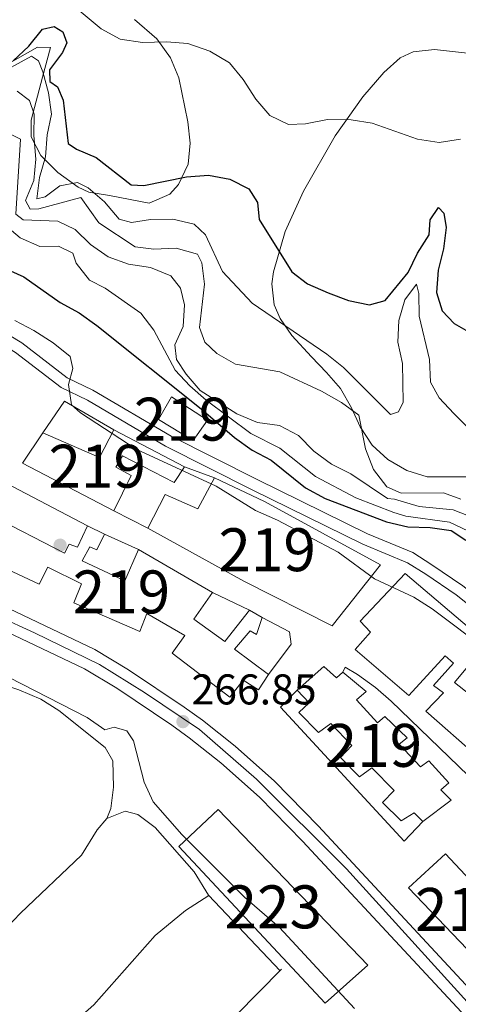
# Model space of a CAD drawing. Extents: x 608450 to 615405, y 669328 to 674068.
# Drawn here: x 612291 to 612393, y 673113 to 673342 of the extents above; entities that cross this region are included whole.
import ezdxf
from ezdxf.enums import TextEntityAlignment as Align

# ---------------------------------------------------------------- set-up
doc = ezdxf.new("R2010")
doc.units = 0
doc.header["$MEASUREMENT"] = 0
for name, pattern in [('DGN Style 2', [82.83073, 49.698438, -33.132292]), ('DGN Style 3', [115.963022, 82.83073, -33.132292]), ('DGN Style 4', [132.61199872999998, 66.264584, -33.132292, 0.08283073, -33.132292])]:
    doc.linetypes.add(name, pattern=pattern)
for name, color, linetype in [('Nivel 15', 7, 'Continuous'), ('Nivel 16', 7, 'Continuous'), ('Nivel 17', 7, 'Continuous'), ('Nivel 20', 7, 'Continuous'), ('Nivel 21', 7, 'Continuous'), ('Nivel 23', 7, 'Continuous'), ('Nivel 35', 7, 'Continuous'), ('Nivel 36', 7, 'Continuous'), ('Nivel 4', 7, 'Continuous'), ('Nivel 41', 7, 'Continuous'), ('Nivel 48', 7, 'Continuous'), ('Nivel 5', 7, 'Continuous'), ('Nivel 52', 7, 'Continuous'), ('Nivel 54', 7, 'Continuous'), ('Nivel 57', 7, 'Continuous'), ('Nivel 7', 7, 'Continuous')]:
    doc.layers.add(name, color=color, linetype=linetype)
doc.styles.add('Style-arial', font='arial.shx', dxfattribs={"bigfont": 'arialbig.shx'})
doc.styles.add('Style-arialn', font='arialn.shx', dxfattribs={"bigfont": 'arialnbig.shx'})

# ---------------------------------------------------------------- blocks, each defined once
blk = doc.blocks.new('5PATER')
at = {"layer": 'Nivel 7', "linetype": 'Continuous', "lineweight": 0}
h = blk.add_hatch(color=53, dxfattribs=at)
edge = h.paths.add_edge_path()
edge.add_ellipse((0, 0), major_axis=(-1.095731442945027, -1.110710700472634), ratio=0.9994222409660316, start_angle=0, end_angle=360)
blk = doc.blocks.new('5PERFI')
at = {"layer": 'Nivel 17', "linetype": 'Continuous', "lineweight": 0}
h = blk.add_hatch(color=7, dxfattribs=at)
edge = h.paths.add_edge_path()
edge.add_arc((0, 0), 1.55999999938624, 315.0000000018422, 675.0000000018422)

msp = doc.modelspace()

# ---------------------------------------------------------------- linework, layer by layer
at = {"layer": 'Nivel 15', "color": 1, "linetype": 'Continuous', "lineweight": 13}
for points in [[(612325.9450000001, 673254.51, 275.23), (612322.9580000001, 673249.2479999999, 275.022), (612331.007, 673244.345, 275.022), (612334.314, 673249.0970000001, 275.23), (612325.9450000001, 673254.51, 275.23)], [(612291.2690000001, 673239.111, 271.686), (612295.977, 673246.163, 271.895), (612309.183, 673240.4480000001, 272.103), (612312.5360000001, 673246.8700000001, 274.608), (612329.0009999999, 673238.223, 274.4), (612326.561, 673234.6159999999, 273.147), (612314.538, 673240.7990000001, 272.73), (612312.9610000001, 673238.1699999999, 272.521), (612316.5830000001, 673236.2320000001, 272.521), (612312.51, 673227.9920000001, 272.73), (612291.2690000001, 673239.111, 271.686)], [(612320.415, 673223.929, 271.686), (612324.479, 673231.834, 272.521), (612332.0689999999, 673228.4480000001, 271.895), (612335.9469999999, 673235.69, 275.235), (612347.655, 673230.1840000001, 274.4), (612374.6399999999, 673215.396, 275.235), (612363.3840000001, 673201.176, 271.895), (612342.7919999999, 673211.6089999999, 272.103), (612320.415, 673223.929, 271.686)], [(612280.1510000001, 673217.872, 272.104), (612295.1599999999, 673210.936, 272.104), (612297.108, 673214.892, 271.895), (612305.0179999999, 673210.9950000001, 271.895), (612303.223, 673206.534, 271.895), (612318.575, 673199.9240000001, 272.313), (612320.1950000001, 673204.0549999999, 272.522), (612329.074, 673198.962, 272.313), (612326.119, 673194.868, 271.686), (612339.533, 673184.6359999999, 271.895), (612342.649, 673188.5590000001, 272.104), (612346.2609999999, 673186.2860000001, 271.478), (612348.534, 673189.898, 271.478), (612340.6799999999, 673195.798, 271.269), (612344.307, 673200.04, 271.269), (612345.7860000001, 673199.163, 271.269), (612347.0660000001, 673203.1359999999, 271.269), (612344.108, 673204.8900000001, 271.269), (612338.389, 673197.5320000001, 271.269), (612331.1840000001, 673202.7450000001, 271.269), (612335.5349999999, 673208.9720000001, 271.269), (612318.2720000001, 673218.977, 271.269), (612315.0619999999, 673211.716, 271.686), (612305.1669999999, 673216.3360000001, 270.851), (612306.9299999999, 673219.628, 270.851), (612308.581, 673218.9140000001, 270.851), (612310.3530000001, 673222.54, 271.269), (612306.398, 673224.4880000001, 271.06), (612304.087, 673219.54, 270.851), (612302.1030000001, 673220.264, 270.851), (612301.041, 673218.122, 271.06), (612283.746, 673226.9580000001, 275.235)], [(612368.743, 673195.6799999999, 272.521), (612372.365, 673199.756, 273.147), (612369.9310000001, 673202.3300000001, 271.06), (612380.432, 673213.3970000001, 272.312), (612399.5249999999, 673197.159, 271.895), (612391.9180000001, 673188.0160000001, 272.73), (612398.131, 673183.1640000001, 272.312), (612403.4739999999, 673189.0290000001, 272.103), (612400.5349999999, 673191.45, 271.895), (612403.2849999999, 673194.213, 272.103), (612405.895, 673191.969, 274.4), (612408.817, 673194.8940000001, 274.817), (612417.6499999999, 673188.132, 274.608), (612434.132, 673174.139, 273.982), (612444.361, 673164.9650000001, 274.731), (612451.2450000001, 673158.791, 275.235), (612469.5390000001, 673137.898, 272.938), (612465.611, 673134.834, 272.73), (612470.51, 673129.2250000001, 272.534), (612481.314, 673116.8530000001, 272.103), (612477.8910000001, 673113.9410000001, 271.268), (612475.6140000001, 673116.176, 271.268), (612470.6329999999, 673111.3030000001, 271.685)], [(612397.446, 673170.652, 272.31), (612385.2150000001, 673181.352, 272.728), (612389.3430000001, 673185.5800000001, 273.354), (612387.0519999999, 673187.315, 271.267), (612391.709, 673192.531, 272.31), (612389.7520000001, 673194.256, 272.102), (612381.3060000001, 673184.97, 272.519), (612368.743, 673195.6799999999, 272.521)], [(612355.2790000001, 673186.1980000001, 273.146), (612361.4469999999, 673191.706, 273.563), (612364.382, 673189.118, 272.937), (612365.9210000001, 673190.412, 272.519)], [(612365.9210000001, 673190.412, 272.519), (612371.3090000001, 673185.9169999999, 272.31), (612369.0830000001, 673183.9750000001, 272.728), (612373.946, 673178.6599999999, 272.728), (612375.658, 673180.1159999999, 272.31), (612380.8640000001, 673175.125, 272.31), (612378.986, 673173.6740000001, 272.728), (612384.0160000001, 673168.354, 272.937), (612385.895, 673169.8049999999, 272.31), (612390.5959999999, 673164.662, 272.31), (612388.713, 673163.044, 272.937), (612391.1510000001, 673160.6370000001, 272.728), (612384.496, 673155.6440000001, 272.519)], [(612384.496, 673155.6440000001, 272.519), (612382.5490000001, 673157.703, 272.937), (612379.4880000001, 673155.784, 272.728), (612375.098, 673160.0830000001, 273.146), (612377.848, 673162.8470000001, 273.563), (612372.6510000001, 673168.1710000001, 273.772), (612369.7520000001, 673166.0800000001, 272.937), (612365.3659999999, 673170.5460000001, 273.563), (612367.95, 673173.314, 273.981), (612363.081, 673178.462, 273.981), (612360.183, 673176.371, 273.563), (612355.635, 673181.0090000001, 273.563), (612358.037, 673183.281, 273.981), (612355.2790000001, 673186.1980000001, 273.146)], [(612336.8, 673158.4510000001, 272.373), (612371.7069999999, 673122.2239999999, 271.956), (612361.7679999999, 673113.3130000001, 271.33), (612327.7050000001, 673149.851, 271.538), (612336.8, 673158.4510000001, 272.373)], [(612381.2239999999, 673140.1980000001, 273.354), (612389.8, 673148.145, 273.354), (612406.996, 673129.788, 272.519), (612398.267, 673122.3470000001, 272.519), (612381.2239999999, 673140.1980000001, 273.354)]]:
    msp.add_polyline3d(points, dxfattribs=at)
at = {"layer": 'Nivel 16', "color": 1, "linetype": 'Continuous', "lineweight": 13, "extrusion": (-0.1030750968535804, 0.07058464129710336, 0.9921659804798713), "elevation": -15321.78783844935, "flags": 128}
msp.add_lwpolyline([(-901437.8268668642, 123862.5065296636), (-901446.7665523731, 123862.5065296637), (-901447.7661808268, 123875.8743742151)], dxfattribs=at)
at = {"layer": 'Nivel 16', "color": 1, "linetype": 'Continuous', "lineweight": 13, "extrusion": (-0.07926189417913027, 0.02890445982662496, 0.9964346864362297), "elevation": -28801.48015747786, "flags": 128}
msp.add_lwpolyline([(-842278.994668738, 343413.9709982707), (-842278.994668738, 343421.3908959115)], dxfattribs=at)
at = {"layer": 'Nivel 16', "color": 1, "linetype": 'Continuous', "lineweight": 13, "extrusion": (-0.03420412576752251, 0.01801188045051701, 0.9992525456275384), "elevation": -8546.738484301863, "flags": 128}
msp.add_lwpolyline([(-880978.8544690502, 227911.7690239531), (-880978.8544690502, 227933.3693498302)], dxfattribs=at)
at = {"layer": 'Nivel 16', "color": 1, "linetype": 'Continuous', "lineweight": 13, "extrusion": (0.02080825932878932, -0.01069499780554978, 0.9997262792212902), "elevation": 5810.79372895602, "flags": 128}
msp.add_lwpolyline([(878675.8282195551, -236773.8277490865), (878675.8282195553, -236764.9372902684)], dxfattribs=at)
at = {"layer": 'Nivel 16', "color": 1, "linetype": 'Continuous', "lineweight": 13, "extrusion": (-0.02183765137205385, 0.009825426422354825, 0.9997132478756954), "elevation": -6485.969148750222, "flags": 128}
msp.add_lwpolyline([(-865180.356507062, 282087.7753863841), (-865180.3565070624, 282096.4615129087)], dxfattribs=at)
at = {"layer": 'Nivel 16', "color": 1, "linetype": 'Continuous', "lineweight": 13, "extrusion": (-0.03961330982108889, 0.01886172059835354, 0.9990370469512571), "elevation": -11288.18952385965, "flags": 128}
msp.add_lwpolyline([(-871067.8682735763, 263208.180708695), (-871067.8682735763, 263217.6850730608)], dxfattribs=at)
at = {"layer": 'Nivel 16', "color": 1, "linetype": 'Continuous', "lineweight": 13, "extrusion": (0.05024470895102384, -0.04951425141443563, 0.9975088010284897), "elevation": -2295.807776140005, "flags": 128}
msp.add_lwpolyline([(909169.4698925391, 36236.42385521915), (909226.749240404, 36242.33521641302), (909256.8798680445, 36242.3352164129)], dxfattribs=at)
at = {"layer": 'Nivel 16', "color": 1, "linetype": 'Continuous', "lineweight": 13}
msp.add_polyline3d([(612347.0660000001, 673203.1359999999, 271.246), (612353.4380000001, 673199.783, 270.619), (612353.8589999999, 673196.9310000001, 270.619), (612348.534, 673189.898, 271.454)], dxfattribs=at)
at = {"layer": 'Nivel 20', "color": 7, "linetype": 'DGN Style 2', "lineweight": 0}
msp.add_polyline3d([(612384.496, 673155.6440000001, 268.112), (612380.1910000001, 673151.0860000001, 267.485), (612351.3260000001, 673182.2990000001, 268.112), (612355.2790000001, 673186.1980000001, 268.112)], dxfattribs=at)
at = {"layer": 'Nivel 21', "color": 7, "linetype": 'Continuous', "lineweight": 0}
msp.add_polyline3d([(612116.7649999999, 673320.3589999999, 269.863), (612128.2350000001, 673318.3659999999, 270.906), (612138.557, 673317.075, 270.906), (612161.27, 673313.3330000001, 271.178), (612188.902, 673306.6340000001, 271.532), (612197.061, 673303.8319999999, 271.532), (612236.97, 673287.5930000001, 271.114), (612253.815, 673280.6070000001, 270.279), (612270.656, 673273.453, 270.07), (612283.53, 673268.547, 269.696), (612289.629, 673264.9040000001, 269.444), (612300.2609999999, 673256.7550000001, 269.862), (612306.358, 673253.744, 270.488), (612324.6030000001, 673243.0430000001, 272.158), (612344.7420000001, 673232.899, 272.931), (612370.5760000001, 673220.206, 272.576), (612380.9809999999, 673215.906, 272.367), (612385.2069999999, 673213.2320000001, 272.367), (612392.2990000001, 673208.406, 272.784), (612400.6359999999, 673201.824, 272.784), (612412.135, 673194.2339999999, 272.827), (612424.223, 673185.2650000001, 273.127), (612431.592, 673178.533, 273.027), (612444.361, 673164.9650000001, 272.236)], dxfattribs=at)
at = {"layer": 'Nivel 21', "color": 7, "linetype": 'Continuous', "lineweight": 13}
for points in [[(612040.119, 673316.5989999999, 269.353), (612089.23, 673294.1440000001, 268.85), (612163.854, 673257.6680000001, 268.349), (612204.0149999999, 673239.5549999999, 267.85), (612305.6740000001, 673191.2220000001, 267.306), (612313.2309999999, 673186.6669999999, 267.514), (612326.0430000001, 673178.081, 267.073), (612330.118, 673175.1680000001, 266.888), (612337.4709999999, 673169.2820000001, 267.097), (612346.4380000001, 673161.3470000001, 267.097), (612356.5079999999, 673151.041, 266.888), (612407.896, 673095.7790000001, 266.679), (612434.6610000001, 673066.159, 266.679), (612453.6610000001, 673046.5830000001, 267.097), (612480.716, 673017.1200000001, 267.089), (612504.905, 672991.1880000001, 267.723), (612547.558, 672946.081, 267.967), (612617.979, 672870.5800000001, 267.306), (612645.0959999999, 672842.5900000001, 266.471), (612655.7690000001, 672829.929, 266.679), (612656.118, 672829.5900000001, 266.679)], [(612091.415, 673298.7650000001, 268.85), (612166.027, 673262.2949999999, 268.349), (612206.163, 673244.193, 267.85), (612308.0959999999, 673195.73, 267.306), (612315.9739999999, 673190.9809999999, 267.514), (612328.953, 673182.284, 267.073), (612333.2039999999, 673179.2450000001, 266.888), (612340.764, 673173.193, 267.097), (612349.9639999999, 673165.0519999999, 267.097), (612360.2080000001, 673154.568, 266.888), (612411.6640000001, 673099.233, 266.679), (612438.392, 673069.6529999999, 266.679), (612457.378, 673050.092, 267.097), (612484.467, 673020.592, 267.089), (612508.631, 672994.6869999999, 267.723), (612551.284, 672949.5800000001, 267.967), (612621.6840000001, 672874.102, 267.306), (612648.8899999999, 672846.02, 266.471)], [(612424.2139999999, 673136.156, 268.961), (612412.6130000001, 673150.0889999999, 269.246), (612401.8200000001, 673159.837, 269.378), (612377.163, 673183.679, 269.378), (612373.506, 673186.8570000001, 269.378), (612369.3400000001, 673189.889, 268.522), (612366.4539999999, 673191.565, 269.169), (612365.9210000001, 673190.412, 269.169)]]:
    msp.add_polyline3d(points, dxfattribs=at)
at = {"layer": 'Nivel 21', "color": 7, "linetype": 'DGN Style 3', "lineweight": 0}
msp.add_polyline3d([(612284.685, 673270.9310000001, 269.696), (612291.1130000001, 673267.092, 269.444), (612301.6610000001, 673259.007, 269.862), (612307.611, 673256.0689999999, 270.488), (612325.865, 673245.362, 272.158), (612345.9169999999, 673235.2620000001, 272.931), (612371.663, 673222.6130000001, 272.576), (612382.199, 673218.2579999999, 272.367), (612386.655, 673215.439, 272.367), (612393.861, 673210.5360000001, 272.784), (612402.183, 673203.9650000001, 272.784), (612413.649, 673196.3970000001, 272.827), (612425.9040000001, 673187.304, 273.127), (612433.446, 673180.4140000001, 273.027), (612446.2820000001, 673166.774, 272.236), (612459.463, 673154.209, 272.236), (612469.352, 673143.408, 272.236), (612477.9709999999, 673134.9809999999, 272.444), (612496.9240000001, 673113.7350000001, 271.609), (612500.051, 673109.8459999999, 271.602)], dxfattribs=at)
at = {"layer": 'Nivel 23', "color": 7, "linetype": 'DGN Style 4', "lineweight": 0}
msp.add_polyline3d([(612107.3630000001, 673288.314, 268.736), (612140.051, 673272.355, 268.516), (612177.3189999999, 673254.6640000001, 268.183), (612206.869, 673241.3219999999, 267.841), (612227.527, 673231.3800000001, 267.73), (612256.554, 673216.9920000001, 267.574), (612294.031, 673199.547, 267.374), (612309.1980000001, 673192.2220000001, 267.366), (612319.658, 673185.682, 267.346), (612332.4720000001, 673177.0490000001, 266.904), (612345.8090000001, 673165.538, 267.097), (612366.729, 673144.6089999999, 266.855), (612394.8470000001, 673113.6340000001, 266.739), (612418.906, 673087.473, 266.552), (612440.088, 673064.713, 266.752), (612471.115, 673032.135, 267.093), (612501.449, 672998.9110000001, 267.407), (612530.7380000001, 672967.7790000001, 267.86), (612580.554, 672915.131, 267.678), (612613.2420000001, 672879.8130000001, 267.37), (612636.777, 672854.96, 266.557)], dxfattribs=at)
at = {"layer": 'Nivel 35', "color": 92, "linetype": 'DGN Style 3', "lineweight": 0}
for points in [[(612317.3260000001, 673342.398, 306.308), (612322.547, 673337.908, 306.308), (612325.764, 673333.4739999999, 306.308), (612327.6340000001, 673328.848, 305.501), (612329.7420000001, 673318.565, 302.601), (612330.344, 673313.6240000001, 301.398), (612329.885, 673308.712, 300.193), (612327.621, 673303.9990000001, 298.987), (612325.5449999999, 673301.7380000001, 298.375), (612320.7280000001, 673299.6240000001, 297.057), (612311.504, 673301.462, 294.618), (612306.6599999999, 673302.236, 294.433), (612304.2050000001, 673303.337, 294.618), (612299.477, 673306.7479999999, 294.93), (612295.5460000001, 673310.7180000001, 295.251), (612293.28, 673315.121, 295.584), (612293.283, 673319.0120000001, 295.87), (612295.8999999999, 673328.963, 296.705), (612297.7649999999, 673335.9280000001, 298.375), (612294.7609999999, 673336.0120000001, 297.958), (612281.702, 673328.646, 298.829)], [(612349.885, 673275.9979999999, 298.375), (612349.3470000001, 673280.882, 299.454), (612349.7660000001, 673283.686, 300.045), (612352.486, 673293.061, 302.029), (612356.716, 673302.4040000001, 303.681), (612364.0819999999, 673315.3530000001, 304.977), (612370.5360000001, 673324.396, 305.523), (612375.4550000001, 673330.081, 305.89), (612379.217, 673333.51, 306.456), (612382.2720000001, 673334.902, 306.725), (612387.2609999999, 673335.435, 306.747), (612394.959, 673334.547, 306.725)], [(612397.882, 673235.8970000001, 295.453), (612385.5190000001, 673235.908, 293.365), (612380.767, 673237.361, 292.901), (612376.4110000001, 673239.9140000001, 292.787), (612372.6939999999, 673243.283, 292.948), (612369.9040000001, 673247.527, 293.683), (612367.9439999999, 673252.0179999999, 294.866), (612365.379, 673256.5190000001, 295.87), (612362.1000000001, 673260.217, 295.835), (612358.5760000001, 673263.8319999999, 295.287), (612354.03, 673268.865, 295.453), (612351.3160000001, 673272.773, 297.143), (612349.885, 673275.9979999999, 298.375)]]:
    msp.add_polyline3d(points, dxfattribs=at)
at = {"layer": 'Nivel 36', "color": 92, "linetype": 'Continuous', "lineweight": 0}
for points in [[(612213.638, 673196.625, 264.22), (612222.2069999999, 673191.3999999999, 264.22), (612230.5989999999, 673187.797, 264.22), (612238.233, 673197.942, 264.22), (612239.439, 673199.2450000001, 264.22), (612241.4750000001, 673200.3570000001, 264.22), (612246.4739999999, 673200.165, 264.22), (612256.9480000001, 673198.087, 264.22), (612268.1880000001, 673193.763, 264.22), (612290.3870000001, 673186.328, 264.22), (612295.4850000001, 673184.146, 264.22), (612299.736, 673181.5190000001, 264.22), (612310.54, 673172.8659999999, 264.22), (612312.2919999999, 673169.8090000001, 264.22), (612312.453, 673163.6229999999, 264.22), (612311.7930000001, 673158.673, 264.22), (612310.913, 673156.3160000001, 264.22), (612308.6680000001, 673153.7050000001, 264.011), (612304.994, 673147.794, 263.802), (612290.7509999999, 673134.325, 264.011), (612277.672, 673120.6570000001, 263.593), (612257.743, 673100.9990000001, 263.176)], [(612310.913, 673156.3160000001, 264.009), (612315.1370000001, 673158.0349999999, 264.009), (612318.1229999999, 673157.283, 264.009), (612322.1599999999, 673154.2180000001, 264.009), (612331.283, 673143.956, 263.818), (612334.5719999999, 673138.5179999999, 263.798), (612351.25, 673120.8940000001, 264.217)], [(612156.229, 673110.8829999999, 263.593), (612177.0560000001, 673096.935, 264.01), (612186.862, 673089.1429999999, 263.801), (612197.6699999999, 673081.3230000001, 263.801), (612215.284, 673065.962, 263.175), (612225.97, 673054.8130000001, 263.748), (612236.2820000001, 673044.463, 263.592), (612239.8929999999, 673048.2309999999, 263.592), (612252.5560000001, 673058.8759999999, 263.592), (612272.017, 673079.716, 263.8), (612279.105, 673086.7690000001, 263.975), (612293.219, 673099.9750000001, 264.258), (612307.8630000001, 673112.963, 264.218), (612322.1799999999, 673129.102, 264.009), (612329.193, 673134.9210000001, 264.009), (612334.642, 673138.4439999999, 264.009)]]:
    msp.add_polyline3d(points, dxfattribs=at)
at = {"layer": 'Nivel 4', "color": 30, "linetype": 'Continuous', "lineweight": 30, "flags": 128}
for points, elevation in [([(612289.068, 673332.79), (612292.7239999999, 673336.22), (612295.888, 673340.1400000001), (612298.5970000001, 673340.7930000001), (612300.6370000001, 673339.558), (612301.575, 673337.01), (612300.531, 673334.7679999999), (612297.503, 673330.733), (612297.6229999999, 673327.983), (612299.4099999999, 673326.727), (612300.7250000001, 673323.6640000001), (612301.8729999999, 673313.5689999999), (612303.7960000001, 673312.1980000001), (612308.412, 673310.274), (612316.5430000001, 673303.9369999999), (612319.537, 673303.77), (612329.432, 673305.791), (612334.571, 673306.152), (612339.5360000001, 673305.257), (612343.9569999999, 673302.9439999999), (612345.97, 673299.807), (612346.3929999999, 673295.872), (612353.9680000001, 673283.6240000001), (612357.6610000001, 673280.841), (612362.479, 673278.7450000001), (612367.223, 673276.986), (612372.125, 673275.986), (612375.716, 673277.0009999999), (612381.084, 673283.5220000001), (612383.2760000001, 673288.0150000001), (612386.01, 673292.298), (612386.247, 673295.767), (612388.206, 673298.655), (612389.4010000001, 673297.304), (612389.953, 673293.9809999999), (612389.385, 673289.013), (612388.077, 673284.027), (612387.679, 673278.825), (612389.0460000001, 673274.5819999999), (612391.8219999999, 673271.5900000001), (612396.199, 673269.1740000001)], 300), ([(612286.868, 673284.5900000001), (612291.5730000001, 673282.4610000001), (612300.0260000001, 673276.514), (612304.4140000001, 673274.1170000001), (612308.557, 673271.185), (612332.899, 673251.77), (612340.631, 673245.108), (612344.787, 673242.118), (612349.2010000001, 673239.7679999999), (612357.189, 673233.328), (612361.746, 673230.888), (612376.074, 673225.398), (612381.051, 673224.3), (612386.2220000001, 673224.108), (612391.173, 673223.4199999999), (612394.5830000001, 673221.1410000001)], 275)]:
    msp.add_lwpolyline(points, dxfattribs=dict(at, elevation=elevation))
at = {"layer": 'Nivel 5', "color": 30, "linetype": 'Continuous', "lineweight": 0, "flags": 128}
for points, elevation in [([(612301.658, 673346.8589999999), (612309.602, 673340.2609999999), (612313.969, 673337.8300000001), (612319.179, 673337.0449999999), (612324.794, 673337.244), (612329.7760000001, 673336.8319999999), (612334.8940000001, 673335.0689999999), (612339.5120000001, 673332.3470000001), (612342.6980000001, 673328.4750000001), (612345.581, 673323.8389999999), (612348.8630000001, 673320.071), (612353.2649999999, 673317.949), (612357.193, 673318.119), (612362.3360000001, 673319.0959999999), (612367.801, 673319.084), (612372.7350000001, 673318.2509999999), (612383.3019999999, 673314.5860000001), (612388.324, 673313.7450000001), (612393.3200000001, 673314.517)], 305), ([(612223.6499999999, 673343.355), (612223.602, 673341.6400000001), (612225.1510000001, 673336.9010000001), (612236.7779999999, 673332.9680000001), (612241.591, 673330.906), (612246, 673328.2250000001), (612249.213, 673324.3929999999), (612252.9839999999, 673320.8), (612262.0079999999, 673315.55), (612265.4439999999, 673315.629), (612271.0719999999, 673321.4280000001), (612274.8700000001, 673324.679), (612284.4580000001, 673329.0419999999), (612293.3160000001, 673333.8400000001), (612295.004, 673332.8119999999)], 295), ([(612295.004, 673332.8119999999), (612295.9469999999, 673330.193), (612297.283, 673325.355), (612297.986, 673320.4029999999), (612296.973, 673315.5190000001), (612296.621, 673310.4480000001), (612295.1910000001, 673305.656), (612294.5959999999, 673300.6599999999), (612296.5, 673301.0970000001), (612299.935, 673303.6640000001), (612304.0930000001, 673304.494), (612306.51, 673303.2350000001), (612310.314, 673299.9880000001), (612313.733, 673295.9199999999), (612316.656, 673295.173), (612321.054, 673295.8559999999), (612326.2760000001, 673295.9199999999), (612331.2180000001, 673294.7309999999), (612333.919, 673292.308), (612337.854, 673283.7180000001), (612344.797, 673276.354), (612362.1499999999, 673264.4709999999), (612366.057, 673261.3489999999), (612377.034, 673250.426), (612378.8740000001, 673251.075), (612379.953, 673253.3219999999), (612379.818, 673262.2949999999), (612378.7320000001, 673267.301), (612378.94, 673272.2960000001), (612380.3030000001, 673277.1370000001), (612383.067, 673280.774), (612383.6030000001, 673278.622), (612383.7010000001, 673273.3630000001), (612386.1159999999, 673263.24), (612386.3530000001, 673257.943), (612388.355, 673254.3489999999), (612391.7309999999, 673250.6599999999), (612399.2860000001, 673243.077)], 295), ([(612290.02, 673325.733), (612292.8670000001, 673323.551), (612293.969, 673320.3670000001), (612293.9140000001, 673315.3659999999), (612294.378, 673309.915), (612293.8899999999, 673304.9380000001), (612291.936, 673300.2779999999), (612293.0360000001, 673298.25), (612295.0349999999, 673298.335), (612304.8459999999, 673300.9610000001), (612309.0279999999, 673295.0360000001), (612317.4909999999, 673289.5090000001), (612321.821, 673288.967), (612327.013, 673289.172), (612331.9839999999, 673287.7720000001), (612333.013, 673285.746), (612333.6510000001, 673280.783), (612332.4510000001, 673270.6610000001), (612333.723, 673267.2620000001), (612336.523, 673264.6610000001), (612340.841, 673262.1340000001), (612351.1880000001, 673260.362), (612360.942, 673255.8500000001), (612365.564, 673253.2339999999), (612369.649, 673250.2930000001), (612371.148, 673242.4269999999), (612373.0449999999, 673237.6089999999), (612376.1570000001, 673233.598), (612379.513, 673232.102), (612389.327, 673232.213), (612393.3829999999, 673230.699)], 290), ([(612286.49, 673316.7339999999), (612290.807, 673314.5109999999), (612289.69, 673297.094), (612291.405, 673295.7849999999), (612299.4550000001, 673295.49), (612303.534, 673293.5190000001), (612307.0900000001, 673290.004), (612311.209, 673287.1159999999), (612315.966, 673285.476), (612321.0860000001, 673284.69), (612325.7960000001, 673282.736), (612328.0630000001, 673279.835), (612328.97, 673275.9550000001), (612328.655, 673270.9539999999), (612326.712, 673266.629), (612327.108, 673263.219), (612329.3589999999, 673259.7930000001), (612332.6769999999, 673256.0519999999), (612341.2239999999, 673250.5619999999), (612346.003, 673248.571), (612351.1329999999, 673247.8319999999), (612355.585, 673245.5560000001), (612359.139, 673241.9099999999), (612363.2250000001, 673238.896), (612367.7919999999, 673236.601), (612376.2649999999, 673230.8389999999), (612377.899, 673230.746), (612383.675, 673228.996), (612391.5970000001, 673228.2450000001), (612397.358, 673225.966)], 285), ([(612287.628, 673294.132), (612290.71, 673291.558), (612295.307, 673289.5889999999), (612299.591, 673289.663), (612302.979, 673288.027), (612303.753, 673285.658), (612306.825, 673281.7080000001), (612310.494, 673279.8640000001), (612318.81, 673274.06), (612321.861, 673270.095), (612326.811, 673260.733), (612330.226, 673257.081), (612334.014, 673253.7749999999), (612344.4369999999, 673245.9780000001), (612351.226, 673242.611), (612359.514, 673236.0249999999), (612368.905, 673230.997), (612377.811, 673227.571), (612380.5530000001, 673226.7520000001), (612390.7450000001, 673225.381), (612395.1699999999, 673223.2250000001)], 280), ([(612289.452, 673272.324), (612293.869, 673269.983), (612298.416, 673267.1340000001), (612302.321, 673263.9410000001), (612302.9439999999, 673261.156), (612301.9979999999, 673257.399), (612302.6370000001, 673252.686), (612304.7930000001, 673250.8389999999), (612317.764, 673242.348), (612336.3530000001, 673233.756), (612345.561, 673228.0860000001), (612350.692, 673225.8360000001), (612364.814, 673218.399), (612373.294, 673212.1710000001), (612382.4539999999, 673207.872), (612386.729, 673205.193), (612399.837, 673195.3470000001)], 270), ([(612287.979, 673189.257), (612306.3200000001, 673179.845), (612310.4210000001, 673176.9850000001), (612312.565, 673177.638), (612315.5530000001, 673176.7490000001), (612317.101, 673174.463), (612319.5989999999, 673164.828), (612321.6780000001, 673160.216), (612328.3999999999, 673152.602), (612342.962, 673138.014), (612351.132, 673130.9780000001), (612368.5760000001, 673112.061)], 265)]:
    msp.add_lwpolyline(points, dxfattribs=dict(at, elevation=elevation))
at = {"layer": 'Nivel 52', "color": 1, "linetype": 'Continuous', "lineweight": 13}
for points in [[(612291.2690000001, 673239.111, 271.686), (612312.51, 673227.9920000001, 272.73), (612316.5830000001, 673236.2320000001, 272.521), (612312.9610000001, 673238.1699999999, 272.521), (612314.538, 673240.7990000001, 272.73), (612326.561, 673234.6159999999, 273.147), (612329.0009999999, 673238.223, 274.4), (612312.5360000001, 673246.8700000001, 274.608), (612309.183, 673240.4480000001, 272.103), (612295.977, 673246.163, 271.895)], [(612320.415, 673223.929, 271.686), (612342.7919999999, 673211.6089999999, 272.103), (612363.3840000001, 673201.176, 271.895), (612374.6399999999, 673215.396, 275.235), (612347.655, 673230.1840000001, 274.4), (612335.9469999999, 673235.69, 275.235), (612332.0689999999, 673228.4480000001, 271.895), (612324.479, 673231.834, 272.521)], [(612384.496, 673155.6440000001, 272.519), (612391.1510000001, 673160.6370000001, 272.728), (612388.713, 673163.044, 272.937), (612390.5959999999, 673164.662, 272.31), (612385.895, 673169.8049999999, 272.31), (612384.0160000001, 673168.354, 272.937), (612378.986, 673173.6740000001, 272.728), (612380.8640000001, 673175.125, 272.31), (612375.658, 673180.1159999999, 272.31), (612373.946, 673178.6599999999, 272.728), (612369.0830000001, 673183.9750000001, 272.728), (612371.3090000001, 673185.9169999999, 272.31), (612365.9210000001, 673190.412, 272.519), (612364.382, 673189.118, 272.937), (612361.4469999999, 673191.706, 273.563), (612355.2790000001, 673186.1980000001, 273.146), (612358.037, 673183.281, 273.981), (612355.635, 673181.0090000001, 273.563), (612360.183, 673176.371, 273.563), (612363.081, 673178.462, 273.981), (612367.95, 673173.314, 273.981), (612365.3659999999, 673170.5460000001, 273.563), (612369.7520000001, 673166.0800000001, 272.937), (612372.6510000001, 673168.1710000001, 273.772), (612377.848, 673162.8470000001, 273.563), (612375.098, 673160.0830000001, 273.146), (612379.4880000001, 673155.784, 272.728), (612382.5490000001, 673157.703, 272.937)]]:
    msp.add_polyline3d(points, close=True, dxfattribs=at)
for points in [[(612280.1510000001, 673217.872, 272.104), (612295.1599999999, 673210.936, 272.104), (612297.108, 673214.892, 271.895), (612305.0179999999, 673210.9950000001, 271.895), (612303.223, 673206.534, 271.895), (612318.575, 673199.9240000001, 272.313), (612320.1950000001, 673204.0549999999, 272.522), (612329.074, 673198.962, 272.313), (612326.119, 673194.868, 271.686), (612339.533, 673184.6359999999, 271.895), (612342.649, 673188.5590000001, 272.104), (612346.2609999999, 673186.2860000001, 271.478), (612348.534, 673189.898, 271.478), (612340.6799999999, 673195.798, 271.269), (612344.307, 673200.04, 271.269), (612345.7860000001, 673199.163, 271.269), (612347.0660000001, 673203.1359999999, 271.269), (612344.108, 673204.8900000001, 271.269), (612338.389, 673197.5320000001, 271.269), (612331.1840000001, 673202.7450000001, 271.269), (612335.5349999999, 673208.9720000001, 271.269), (612318.2720000001, 673218.977, 271.269), (612315.0619999999, 673211.716, 271.686), (612305.1669999999, 673216.3360000001, 270.851), (612306.9299999999, 673219.628, 270.851), (612308.581, 673218.9140000001, 270.851), (612310.3530000001, 673222.54, 271.269), (612306.398, 673224.4880000001, 271.06), (612304.087, 673219.54, 270.851), (612302.1030000001, 673220.264, 270.851), (612301.041, 673218.122, 271.06), (612283.746, 673226.9580000001, 275.235)], [(612398.131, 673183.1640000001, 272.312), (612391.9180000001, 673188.0160000001, 272.73), (612399.5249999999, 673197.159, 271.895), (612380.432, 673213.3970000001, 272.312), (612369.9310000001, 673202.3300000001, 271.06), (612372.365, 673199.756, 273.147), (612368.743, 673195.6799999999, 272.521), (612381.3060000001, 673184.97, 272.519), (612389.7520000001, 673194.256, 272.102), (612391.709, 673192.531, 272.31), (612387.0519999999, 673187.315, 271.267), (612389.3430000001, 673185.5800000001, 273.354), (612385.2150000001, 673181.352, 272.728), (612397.446, 673170.652, 272.31)]]:
    msp.add_polyline3d(points, dxfattribs=at)
for points in [[(612325.9450000001, 673254.51, 275.23), (612322.9580000001, 673249.2479999999, 275.022), (612331.007, 673244.345, 275.022), (612334.314, 673249.0970000001, 275.23)], [(612336.8, 673158.4510000001, 272.373), (612327.7050000001, 673149.851, 271.538), (612361.7679999999, 673113.3130000001, 271.33), (612371.7069999999, 673122.2239999999, 271.956)], [(612381.2239999999, 673140.1980000001, 273.354), (612398.267, 673122.3470000001, 272.519), (612406.996, 673129.788, 272.519), (612389.8, 673148.145, 273.354)]]:
    msp.add_3dface(points, dxfattribs=at)
at = {"layer": 'Nivel 54', "color": 9, "linetype": 'Continuous', "lineweight": 0}
for points in [[(612648.8899999999, 672846.02, 266.471), (612621.6840000001, 672874.102, 267.306), (612551.284, 672949.5800000001, 267.967), (612508.631, 672994.6869999999, 267.723), (612484.467, 673020.592, 267.089), (612457.378, 673050.092, 267.097), (612438.392, 673069.6529999999, 266.679), (612411.6640000001, 673099.233, 266.679), (612360.2080000001, 673154.568, 266.888), (612349.9639999999, 673165.0519999999, 267.097), (612340.764, 673173.193, 267.097), (612333.2039999999, 673179.2450000001, 266.888), (612328.953, 673182.284, 267.073), (612315.9739999999, 673190.9809999999, 267.514), (612308.0959999999, 673195.73, 267.306), (612206.163, 673244.193, 267.85), (612166.027, 673262.2949999999, 268.349), (612091.415, 673298.7650000001, 268.85)], [(612089.23, 673294.1440000001, 268.85), (612163.854, 673257.6680000001, 268.349), (612204.0149999999, 673239.5549999999, 267.85), (612305.6740000001, 673191.2220000001, 267.306), (612313.2309999999, 673186.6669999999, 267.514), (612326.0430000001, 673178.081, 267.073), (612330.118, 673175.1680000001, 266.888), (612337.4709999999, 673169.2820000001, 267.097), (612346.4380000001, 673161.3470000001, 267.097), (612356.5079999999, 673151.041, 266.888), (612407.896, 673095.7790000001, 266.679), (612434.6610000001, 673066.159, 266.679), (612453.6610000001, 673046.5830000001, 267.097), (612480.716, 673017.1200000001, 267.089), (612504.905, 672991.1880000001, 267.723), (612547.558, 672946.081, 267.967), (612617.979, 672870.5800000001, 267.306), (612645.0959999999, 672842.5900000001, 266.471)]]:
    msp.add_polyline3d(points, dxfattribs=at)
at = {"layer": 'Nivel 57', "color": 92, "linetype": 'DGN Style 3', "lineweight": 0}
for points in [[(612281.702, 673328.646, 298.829), (612294.7609999999, 673336.0120000001, 297.958), (612297.7649999999, 673335.9280000001, 298.375), (612295.8999999999, 673328.963, 296.705), (612293.283, 673319.0120000001, 295.87), (612293.28, 673315.121, 295.584), (612295.5460000001, 673310.7180000001, 295.251), (612299.477, 673306.7479999999, 294.93), (612304.2050000001, 673303.337, 294.618), (612306.6599999999, 673302.236, 294.433), (612311.504, 673301.462, 294.618), (612320.7280000001, 673299.6240000001, 297.057), (612325.5449999999, 673301.7380000001, 298.375), (612327.621, 673303.9990000001, 298.987), (612329.885, 673308.712, 300.193), (612330.344, 673313.6240000001, 301.398), (612329.7420000001, 673318.565, 302.601), (612327.6340000001, 673328.848, 305.501), (612325.764, 673333.4739999999, 306.308), (612322.547, 673337.908, 306.308), (612317.3260000001, 673342.398, 306.308)], [(612394.959, 673334.547, 306.725), (612387.2609999999, 673335.435, 306.747), (612382.2720000001, 673334.902, 306.725), (612379.217, 673333.51, 306.456), (612375.4550000001, 673330.081, 305.89), (612370.5360000001, 673324.396, 305.523), (612364.0819999999, 673315.3530000001, 304.977), (612356.716, 673302.4040000001, 303.681), (612352.486, 673293.061, 302.029), (612349.7660000001, 673283.686, 300.045), (612349.3470000001, 673280.882, 299.454), (612349.885, 673275.9979999999, 298.375), (612351.3160000001, 673272.773, 297.143), (612354.03, 673268.865, 295.453), (612358.5760000001, 673263.8319999999, 295.287), (612362.1000000001, 673260.217, 295.835), (612365.379, 673256.5190000001, 295.87), (612367.9439999999, 673252.0179999999, 294.866), (612369.9040000001, 673247.527, 293.683), (612372.6939999999, 673243.283, 292.948), (612376.4110000001, 673239.9140000001, 292.787), (612380.767, 673237.361, 292.901), (612385.5190000001, 673235.908, 293.365), (612397.882, 673235.8970000001, 295.453)]]:
    msp.add_polyline3d(points, dxfattribs=at)

# ---------------------------------------------------------------- block references
at = {"layer": 'Nivel 17', "color": 7, "linetype": 'Continuous', "lineweight": 0}
msp.add_blockref('5PERFI', (612300, 673220, 267.922), dxfattribs=at)
at = {"layer": 'Nivel 7', "color": 53, "linetype": 'Continuous', "lineweight": 0}
msp.add_blockref('5PATER', (612328.632, 673178.908, 266.848), dxfattribs=at)

# ---------------------------------------------------------------- texts
at = {"layer": 'Nivel 41', "color": 7, "linetype": 'Continuous', "lineweight": 0, "style": 'Style-arial'}
msp.add_text('266.85', height=7.000002, dxfattribs=at).set_placement((612330.618, 673182.908, 266.848))
at = {"layer": 'Nivel 48', "color": 1, "linetype": 'Continuous', "lineweight": 0, "style": 'Style-arialn'}
for s, p in [('219', (612328.5406600079, 673249.342001, 273.604)), ('219', (612308.6556600081, 673238.388001, 269.393)), ('219', (612348.2526600079, 673218.9380009999, 269.581)), ('219', (612314.2996600079, 673209.112001, 268.096)), ('219', (612373.0126600079, 673173.372001, 268.594)), ('223', (612349.684660008, 673135.771001, 265.271)), ('219', (612394.0566600079, 673135.163001, 267.564))]:
    msp.add_text(s, height=10.000002, dxfattribs=at).set_placement(p, align=Align.MIDDLE_CENTER)

doc.saveas('drawing.dxf')
